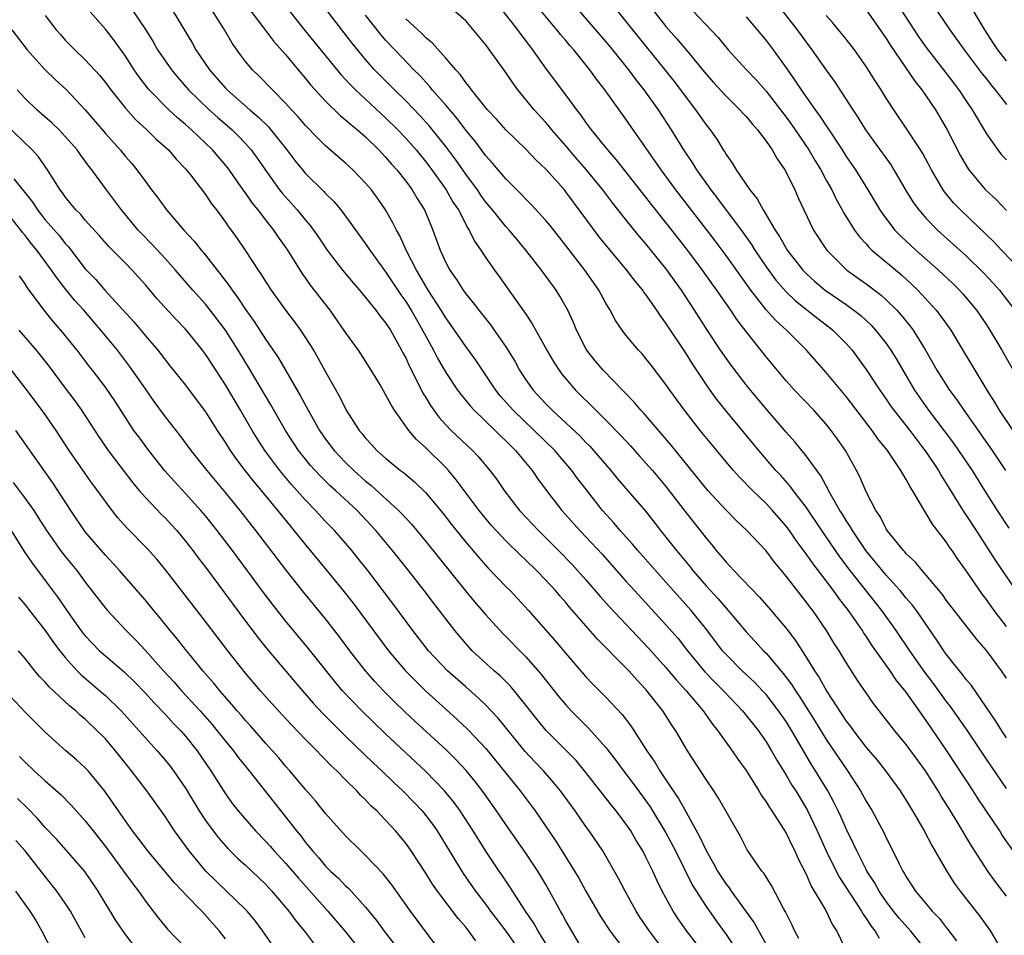
# Model space of a CAD drawing. Units: inches. Extents: x 2640000 to 2643000, y 1515000 to 1518000.
# Drawn here: x 2640488 to 2640587, y 1515719 to 1515810 of the extents above; entities that cross this region are included whole.
import ezdxf

# ---------------------------------------------------------------- set-up
doc = ezdxf.new("R2010")
doc.units = ezdxf.units.IN
doc.header["$MEASUREMENT"] = 0
doc.layers.add('LD26401515_2ft', color=9, linetype='Continuous')

msp = doc.modelspace()

# ---------------------------------------------------------------- linework, layer by layer
at = {"layer": 'LD26401515_2ft'}
for points, elevation in [([(2640514.282, 1515812.281), (2640516.92, 1515808.92), (2640520.53, 1515804.531), (2640521, 1515804.038), (2640521.487, 1515803.487), (2640521.971, 1515803), (2640525, 1515800.196), (2640526.214, 1515799), (2640527, 1515798.17), (2640528.03, 1515797), (2640529, 1515795.811), (2640529.61, 1515795), (2640531.045, 1515793), (2640531.756, 1515791.756), (2640532.262, 1515791), (2640533.198, 1515789.198), (2640533.342, 1515789), (2640533.879, 1515787.88), (2640534.509, 1515787), (2640535, 1515786.238), (2640535.873, 1515785), (2640536.352, 1515784.351), (2640538.844, 1515780.844), (2640539, 1515780.591), (2640539.649, 1515779.65), (2640541.1, 1515777), (2640541.798, 1515775.798), (2640542.315, 1515775), (2640542.607, 1515774.607), (2640543, 1515774.126), (2640543.976, 1515773), (2640545.997, 1515771), (2640547, 1515770.031), (2640548.495, 1515768.495), (2640549.45, 1515767.45), (2640550.39, 1515766.39), (2640551, 1515765.734), (2640551.645, 1515765), (2640553, 1515763.393), (2640555, 1515760.765), (2640556.405, 1515759), (2640557, 1515758.227), (2640557.567, 1515757.567), (2640558.022, 1515757), (2640558.485, 1515756.485), (2640559, 1515755.831), (2640559.414, 1515755.414), (2640559.782, 1515755), (2640562.353, 1515752.353), (2640563.283, 1515751.283), (2640565.101, 1515749.101), (2640565.965, 1515747.966), (2640567, 1515746.361), (2640567.848, 1515745), (2640568.314, 1515744.314), (2640569.068, 1515742.932), (2640571, 1515739.957), (2640571.423, 1515739.423), (2640571.719, 1515739), (2640573, 1515737.341), (2640574.078, 1515736.078), (2640574.936, 1515735), (2640576.381, 1515733), (2640577, 1515732.029), (2640577.628, 1515731), (2640578.775, 1515729), (2640579.539, 1515727.539), (2640581.015, 1515725.015), (2640581.792, 1515723.792), (2640582.372, 1515723), (2640584.402, 1515720.402), (2640585.24, 1515719.24), (2640585.403, 1515719), (2640586.585, 1515717)], 8646), ([(2640587, 1515722.489), (2640585.912, 1515723.912), (2640585.134, 1515725), (2640583.501, 1515727.501), (2640582.092, 1515729.908), (2640581.43, 1515731), (2640580.489, 1515732.489), (2640580.194, 1515733), (2640578.914, 1515735), (2640577, 1515737.624), (2640575.853, 1515739), (2640573.733, 1515741.733), (2640572.099, 1515744.099), (2640571, 1515745.832), (2640570.292, 1515747), (2640569.78, 1515747.78), (2640569.043, 1515749), (2640567.663, 1515751), (2640567.37, 1515751.37), (2640567, 1515751.891), (2640566.504, 1515752.504), (2640565, 1515754.437), (2640563.832, 1515755.831), (2640563, 1515756.96), (2640561.091, 1515759), (2640560.006, 1515760.006), (2640559, 1515761.02), (2640557.164, 1515763), (2640553.515, 1515767.516), (2640550.743, 1515770.743), (2640550.495, 1515771), (2640549.819, 1515771.819), (2640546.719, 1515775), (2640545.938, 1515775.937), (2640545.103, 1515777), (2640545, 1515777.177), (2640544.066, 1515779), (2640543.757, 1515779.757), (2640543.188, 1515781), (2640542.401, 1515782.401), (2640542.03, 1515783), (2640540.579, 1515785), (2640539.017, 1515787), (2640538.086, 1515788.086), (2640537.328, 1515789), (2640537, 1515789.35), (2640535.666, 1515791), (2640535, 1515791.795), (2640534.494, 1515792.494), (2640534.158, 1515793), (2640533, 1515794.562), (2640532.001, 1515796.001), (2640531, 1515797.347), (2640529.381, 1515799.381), (2640528.427, 1515800.428), (2640527, 1515801.901), (2640525.867, 1515803), (2640524.435, 1515804.435), (2640523.896, 1515805), (2640523, 1515806.017), (2640521.652, 1515807.652), (2640520.607, 1515809), (2640518.182, 1515812.182)], 8648), ([(2640587, 1515805.88), (2640586.145, 1515807), (2640585.683, 1515807.682), (2640584.841, 1515809), (2640583, 1515812.068)], 8680), ([(2640566.255, 1515718.255), (2640565.878, 1515719), (2640565.606, 1515719.606), (2640564.929, 1515720.929), (2640564.731, 1515721.269), (2640563.544, 1515723.544), (2640562.783, 1515724.783), (2640562.589, 1515725), (2640561.12, 1515727.12), (2640560.431, 1515728.431), (2640558.261, 1515732.261), (2640557.781, 1515733), (2640557, 1515734.148), (2640555.152, 1515737), (2640553.98, 1515739), (2640553.577, 1515739.577), (2640552.672, 1515741), (2640551, 1515743.132), (2640550.083, 1515744.083), (2640549.278, 1515745), (2640549, 1515745.291), (2640546.147, 1515748.147), (2640543.358, 1515751.358), (2640543, 1515751.797), (2640542.431, 1515752.431), (2640541.959, 1515753), (2640541, 1515754.039), (2640540.058, 1515755), (2640539, 1515756.021), (2640538.489, 1515756.489), (2640537, 1515757.971), (2640536.029, 1515759), (2640535.542, 1515759.542), (2640534.629, 1515760.629), (2640534.337, 1515761), (2640532.058, 1515764.058), (2640531.263, 1515765), (2640531, 1515765.279), (2640529, 1515767.249), (2640528.073, 1515768.073), (2640527.301, 1515769), (2640525.874, 1515771), (2640525.533, 1515771.533), (2640525, 1515772.593), (2640524.404, 1515773.596), (2640523.565, 1515775), (2640523, 1515775.905), (2640522.281, 1515777), (2640521, 1515778.764), (2640519.446, 1515781), (2640517.507, 1515783.507), (2640517, 1515784.239), (2640516.676, 1515784.677), (2640515.23, 1515787), (2640515, 1515787.338), (2640514.299, 1515788.299), (2640513.833, 1515789), (2640513, 1515790.036), (2640512.257, 1515791), (2640511.691, 1515791.691), (2640511, 1515792.709), (2640510.872, 1515792.872), (2640510.305, 1515793.695), (2640509.22, 1515795.22), (2640507.713, 1515797), (2640505.591, 1515799), (2640505, 1515799.52), (2640504.193, 1515800.193), (2640503.331, 1515801), (2640501.377, 1515803), (2640501.203, 1515803.203), (2640500.335, 1515804.335), (2640499.881, 1515805), (2640499, 1515806.369), (2640497.904, 1515807.904), (2640497, 1515809.055), (2640495, 1515811.343)], 8636), ([(2640587, 1515749.426), (2640585.789, 1515751), (2640585, 1515752.097), (2640584.603, 1515752.603), (2640583, 1515754.947), (2640582.143, 1515756.143), (2640581.575, 1515757), (2640581.331, 1515757.331), (2640581, 1515757.855), (2640579.617, 1515759.617), (2640579, 1515760.706), (2640578.873, 1515760.872), (2640578.568, 1515761.432), (2640577.628, 1515763), (2640577.375, 1515763.375), (2640577, 1515764.103), (2640576.642, 1515764.642), (2640576.468, 1515765), (2640575.122, 1515767), (2640574.165, 1515768.164), (2640573.596, 1515769), (2640571, 1515772.37), (2640569, 1515774.778), (2640567.042, 1515777), (2640565.024, 1515779), (2640563.96, 1515779.96), (2640563, 1515781.03), (2640561.464, 1515783), (2640559, 1515786.449), (2640557.911, 1515787.911), (2640557.048, 1515789.048), (2640553.991, 1515793), (2640552.532, 1515795), (2640549, 1515800.079), (2640546.877, 1515803), (2640546.056, 1515804.056), (2640545.395, 1515805), (2640543.782, 1515807), (2640543.409, 1515807.409), (2640543, 1515807.912), (2640542.496, 1515808.496), (2640542.11, 1515809), (2640539.774, 1515811.774)], 8658), ([(2640555, 1515811.585), (2640558.215, 1515808.215), (2640559.209, 1515807), (2640561.048, 1515805), (2640561.997, 1515803.997), (2640563, 1515802.853), (2640564.438, 1515801), (2640565, 1515800.274), (2640565.538, 1515799.538), (2640567.272, 1515797), (2640567.902, 1515795.903), (2640568.455, 1515795), (2640569, 1515793.98), (2640569.549, 1515793), (2640570.021, 1515792.021), (2640570.609, 1515791), (2640570.738, 1515790.738), (2640571.831, 1515789), (2640572.317, 1515788.317), (2640573, 1515787.605), (2640573.277, 1515787.277), (2640573.569, 1515787), (2640576.512, 1515784.512), (2640577.565, 1515783.565), (2640578.154, 1515783), (2640579.988, 1515781), (2640580.435, 1515780.435), (2640581.448, 1515779), (2640582.787, 1515776.786), (2640583.832, 1515775), (2640585.041, 1515773), (2640585.806, 1515771.806), (2640586.277, 1515771), (2640587.655, 1515769)], 8666), ([(2640575.899, 1515811.899), (2640578.268, 1515808.268), (2640579, 1515807.215), (2640580.724, 1515805), (2640582.234, 1515803), (2640583, 1515801.843), (2640583.581, 1515801), (2640585, 1515798.62), (2640586.139, 1515797), (2640586.518, 1515796.518), (2640587, 1515795.993)], 8676), ([(2640579.586, 1515811.586), (2640581.344, 1515809), (2640582.797, 1515807), (2640584.594, 1515804.594), (2640585, 1515804.088), (2640585.464, 1515803.464), (2640585.868, 1515803), (2640587, 1515801.546)], 8678), ([(2640491, 1515810.427), (2640492.088, 1515809), (2640492.508, 1515808.508), (2640493, 1515807.965), (2640493.943, 1515807), (2640495, 1515806.009), (2640496.439, 1515804.439), (2640497, 1515803.736), (2640497.533, 1515803), (2640499, 1515801.154), (2640500.023, 1515800.022), (2640501.144, 1515799), (2640502.071, 1515798.072), (2640503.292, 1515797), (2640504.075, 1515796.075), (2640505, 1515795.123), (2640505.5, 1515794.5), (2640507, 1515792.539), (2640507.618, 1515791.618), (2640508.103, 1515791), (2640509, 1515789.784), (2640509.312, 1515789.312), (2640509.556, 1515789), (2640510.157, 1515788.158), (2640511, 1515786.93), (2640512.257, 1515785), (2640512.567, 1515784.567), (2640513, 1515783.847), (2640513.557, 1515783), (2640515, 1515780.993), (2640515.869, 1515779.869), (2640516.486, 1515779), (2640517, 1515778.224), (2640517.779, 1515777), (2640518.236, 1515776.236), (2640519, 1515774.83), (2640520.376, 1515772.376), (2640521.058, 1515771), (2640522.362, 1515769), (2640522.664, 1515768.664), (2640523, 1515768.231), (2640523.599, 1515767.599), (2640524.124, 1515767), (2640525, 1515766.213), (2640526.465, 1515765), (2640526.777, 1515764.777), (2640527, 1515764.577), (2640527.866, 1515763.866), (2640529, 1515762.768), (2640530.715, 1515760.715), (2640531.591, 1515759.592), (2640533, 1515757.842), (2640534.301, 1515756.301), (2640535.245, 1515755.246), (2640537, 1515753.417), (2640537.42, 1515753), (2640539.281, 1515751), (2640541.964, 1515747.964), (2640543, 1515746.71), (2640545, 1515744.375), (2640545.673, 1515743.673), (2640547, 1515742.347), (2640548.625, 1515740.625), (2640549.488, 1515739.488), (2640551.085, 1515737), (2640551.881, 1515735.881), (2640552.391, 1515735), (2640553.724, 1515733), (2640554.246, 1515732.246), (2640555, 1515730.86), (2640556.396, 1515728.396), (2640557, 1515727.046), (2640557.762, 1515725.762), (2640558.15, 1515725), (2640559, 1515723.68), (2640559.307, 1515723.307), (2640559.508, 1515723), (2640561.818, 1515719.818), (2640563, 1515717.658)], 8634), ([(2640499.678, 1515811), (2640501, 1515809.034), (2640501.778, 1515807.778), (2640502.224, 1515807), (2640502.529, 1515806.53), (2640503.602, 1515805), (2640504.237, 1515804.237), (2640505.314, 1515803), (2640507.363, 1515801), (2640508.229, 1515800.229), (2640509.657, 1515799), (2640510.338, 1515798.337), (2640511, 1515797.642), (2640511.577, 1515797), (2640512.18, 1515796.18), (2640513, 1515794.978), (2640514.412, 1515793), (2640514.669, 1515792.669), (2640516.164, 1515791), (2640517, 1515789.98), (2640517.459, 1515789.459), (2640518.288, 1515788.288), (2640519.155, 1515787), (2640520.69, 1515785), (2640521.739, 1515783.739), (2640522.39, 1515783), (2640523, 1515782.266), (2640524.008, 1515781), (2640524.424, 1515780.424), (2640525, 1515779.736), (2640525.47, 1515779), (2640526.592, 1515777), (2640526.726, 1515776.725), (2640527, 1515776.227), (2640527.379, 1515775.379), (2640528.178, 1515773.822), (2640528.716, 1515772.717), (2640529, 1515772.263), (2640529.465, 1515771.466), (2640530.305, 1515770.306), (2640531, 1515769.543), (2640531.535, 1515769), (2640533.67, 1515767), (2640534.322, 1515766.322), (2640535.421, 1515765), (2640536.096, 1515764.096), (2640536.829, 1515763), (2640538.382, 1515761), (2640540.255, 1515759), (2640542.276, 1515757), (2640543.619, 1515755.619), (2640545, 1515754.07), (2640546.417, 1515752.417), (2640547.365, 1515751.365), (2640551.263, 1515747.263), (2640553, 1515745.311), (2640554.04, 1515744.04), (2640555.008, 1515743), (2640556.706, 1515741), (2640557.652, 1515739.652), (2640558.179, 1515739), (2640559, 1515737.831), (2640559.609, 1515737), (2640560.171, 1515736.171), (2640561, 1515735.023), (2640562.279, 1515733), (2640562.543, 1515732.543), (2640563, 1515731.915), (2640563.34, 1515731.34), (2640563.582, 1515731), (2640565, 1515728.775), (2640565.579, 1515727.579), (2640565.878, 1515727), (2640566.217, 1515726.217), (2640567, 1515724.683), (2640567.499, 1515723.499), (2640568.958, 1515721.042), (2640569.631, 1515719.631), (2640570.065, 1515719), (2640571.672, 1515715.672)], 8638), ([(2640503.662, 1515811), (2640505.68, 1515807.68), (2640506.054, 1515807), (2640507.406, 1515805), (2640509, 1515803.158), (2640509.152, 1515803), (2640511.428, 1515801), (2640512.283, 1515800.283), (2640513.292, 1515799.292), (2640513.543, 1515799), (2640515.142, 1515797), (2640515.933, 1515795.933), (2640517, 1515794.632), (2640518.834, 1515792.834), (2640519, 1515792.644), (2640519.836, 1515791.836), (2640520.524, 1515791), (2640521, 1515790.375), (2640523, 1515787.637), (2640523.415, 1515787), (2640525, 1515784.822), (2640526.526, 1515782.526), (2640527, 1515781.875), (2640527.545, 1515781), (2640528.066, 1515780.066), (2640528.693, 1515779), (2640529, 1515778.405), (2640529.779, 1515777), (2640530.191, 1515776.191), (2640531, 1515774.789), (2640532.185, 1515773), (2640532.529, 1515772.53), (2640533, 1515771.982), (2640533.435, 1515771.435), (2640533.839, 1515771), (2640535.934, 1515769), (2640536.462, 1515768.461), (2640537, 1515767.962), (2640537.472, 1515767.472), (2640537.972, 1515767), (2640539.628, 1515765), (2640540.181, 1515764.181), (2640541.034, 1515763.034), (2640542.604, 1515761), (2640544.404, 1515759), (2640545, 1515758.38), (2640546.622, 1515756.621), (2640549, 1515753.936), (2640549.849, 1515753), (2640553, 1515749.584), (2640554.2, 1515748.2), (2640555.137, 1515747), (2640556.881, 1515744.881), (2640557.865, 1515743.865), (2640558.741, 1515743), (2640560.648, 1515741), (2640562.239, 1515739), (2640563, 1515737.904), (2640563.545, 1515737), (2640564.068, 1515736.068), (2640565, 1515734.584), (2640565.585, 1515733.585), (2640565.965, 1515733), (2640567.104, 1515731.104), (2640568.108, 1515729), (2640569.001, 1515727), (2640569.99, 1515725), (2640570.336, 1515724.336), (2640572.517, 1515721), (2640572.683, 1515720.683), (2640573, 1515720.275), (2640573.497, 1515719.497), (2640573.907, 1515719), (2640574.302, 1515718.302)], 8640), ([(2640579.049, 1515717), (2640577.458, 1515719), (2640576.307, 1515720.307), (2640575.739, 1515721), (2640575, 1515721.965), (2640574.288, 1515723), (2640573.837, 1515723.837), (2640573.073, 1515725), (2640573, 1515725.138), (2640572.051, 1515727), (2640571.729, 1515727.729), (2640571, 1515729.197), (2640570.458, 1515730.458), (2640570.206, 1515731), (2640569.805, 1515731.805), (2640569.149, 1515733), (2640567.926, 1515735), (2640567.565, 1515735.565), (2640566.823, 1515736.823), (2640565.571, 1515739), (2640565, 1515739.919), (2640564.253, 1515741), (2640563, 1515742.614), (2640562.648, 1515743), (2640561.846, 1515743.846), (2640560.622, 1515745), (2640559, 1515746.611), (2640558.653, 1515747), (2640557.069, 1515749.069), (2640555.517, 1515751), (2640553, 1515753.828), (2640551.937, 1515755), (2640550.185, 1515757), (2640549.649, 1515757.649), (2640548.437, 1515759), (2640547.776, 1515759.777), (2640546.665, 1515761), (2640545.044, 1515763.044), (2640544.177, 1515764.177), (2640543.588, 1515765), (2640542.39, 1515766.39), (2640541.882, 1515767), (2640539.847, 1515769), (2640537.741, 1515771), (2640536.453, 1515772.453), (2640536.008, 1515773), (2640534, 1515776), (2640533, 1515777.381), (2640531.889, 1515779), (2640531, 1515780.231), (2640530.531, 1515781), (2640529.249, 1515783), (2640529, 1515783.409), (2640528.425, 1515784.426), (2640528.065, 1515785), (2640527.083, 1515786.917), (2640526.417, 1515788.417), (2640526.08, 1515789), (2640525.731, 1515789.731), (2640525, 1515791.002), (2640524.176, 1515792.177), (2640523.57, 1515793), (2640523, 1515793.683), (2640521.733, 1515795), (2640521, 1515795.68), (2640519, 1515797.397), (2640518.19, 1515798.19), (2640517, 1515799.433), (2640516.283, 1515800.283), (2640515.604, 1515801), (2640515, 1515801.674), (2640513.68, 1515803), (2640512.375, 1515804.375), (2640511.711, 1515805), (2640511, 1515805.84), (2640510.497, 1515806.497), (2640509.667, 1515807.666), (2640508.907, 1515809), (2640507.644, 1515811)], 8642), ([(2640511.426, 1515811), (2640512.845, 1515809.155), (2640513.834, 1515807.834), (2640515, 1515806.522), (2640516.597, 1515804.597), (2640517, 1515804.134), (2640517.504, 1515803.504), (2640519, 1515801.865), (2640520.448, 1515800.448), (2640521, 1515800.016), (2640521.528, 1515799.528), (2640522.193, 1515799), (2640523, 1515798.297), (2640524.334, 1515797), (2640524.649, 1515796.649), (2640525, 1515796.29), (2640525.587, 1515795.587), (2640526.115, 1515795), (2640527, 1515793.865), (2640527.638, 1515793), (2640528.145, 1515792.145), (2640528.879, 1515791), (2640529.496, 1515789.496), (2640529.722, 1515789), (2640530.445, 1515787), (2640531, 1515785.767), (2640531.397, 1515785), (2640532.063, 1515784.063), (2640532.726, 1515783), (2640533, 1515782.622), (2640533.746, 1515781.746), (2640534.295, 1515781), (2640535.499, 1515779.499), (2640535.852, 1515779), (2640537, 1515777.347), (2640537.891, 1515775.891), (2640538.378, 1515775), (2640539, 1515774.054), (2640539.738, 1515773), (2640541, 1515771.644), (2640541.63, 1515771), (2640544.411, 1515768.412), (2640545, 1515767.792), (2640545.404, 1515767.404), (2640545.771, 1515767), (2640547.486, 1515765), (2640548.165, 1515764.165), (2640550.939, 1515760.939), (2640551.824, 1515759.824), (2640552.452, 1515759), (2640553, 1515758.327), (2640554.042, 1515757), (2640555.391, 1515755.391), (2640555.689, 1515755), (2640557, 1515753.488), (2640558.194, 1515752.194), (2640559, 1515751.242), (2640559.227, 1515751), (2640561, 1515748.893), (2640561.921, 1515747.921), (2640562.753, 1515747), (2640563, 1515746.753), (2640564.718, 1515744.718), (2640565.578, 1515743.578), (2640565.927, 1515743), (2640566.37, 1515742.37), (2640567.234, 1515741), (2640567.917, 1515739.916), (2640569, 1515738.146), (2640571.117, 1515735), (2640572.443, 1515733), (2640573, 1515731.982), (2640573.607, 1515731), (2640574.787, 1515728.787), (2640575, 1515728.31), (2640575.66, 1515727), (2640576.278, 1515725.722), (2640576.648, 1515725), (2640576.791, 1515724.791), (2640577, 1515724.406), (2640577.565, 1515723.565), (2640577.917, 1515723), (2640579.574, 1515721), (2640580.279, 1515720.279), (2640581, 1515719.349), (2640581.164, 1515719.164), (2640582.033, 1515718.033)], 8644), ([(2640589.901, 1515723.901), (2640586.588, 1515728.588), (2640586.331, 1515729), (2640584.196, 1515732.196), (2640583.695, 1515733), (2640581.068, 1515737), (2640579, 1515740.042), (2640578.59, 1515740.59), (2640577, 1515742.855), (2640576.036, 1515744.036), (2640575.397, 1515745), (2640573.565, 1515747.565), (2640573, 1515748.436), (2640572.764, 1515748.764), (2640572.623, 1515749), (2640571.232, 1515751), (2640570.253, 1515752.253), (2640569.736, 1515753), (2640569, 1515753.984), (2640567.685, 1515755.684), (2640567, 1515756.676), (2640566.002, 1515758.002), (2640565.331, 1515759), (2640565, 1515759.446), (2640563.644, 1515761), (2640563, 1515761.689), (2640561.625, 1515763), (2640560.331, 1515764.331), (2640559.733, 1515765), (2640559, 1515765.86), (2640557.571, 1515767.571), (2640556.411, 1515769), (2640554.862, 1515771), (2640553.393, 1515773), (2640553, 1515773.585), (2640551.508, 1515775.508), (2640551, 1515776.186), (2640550.627, 1515776.626), (2640550.255, 1515777), (2640549, 1515778.495), (2640548.619, 1515779), (2640547.968, 1515779.968), (2640547.436, 1515781), (2640547, 1515781.706), (2640546.296, 1515783), (2640545.751, 1515783.751), (2640544.887, 1515785), (2640543, 1515787.451), (2640541.438, 1515789.438), (2640541, 1515789.967), (2640539.549, 1515791.549), (2640539, 1515792.087), (2640538.56, 1515792.56), (2640537, 1515794.105), (2640535.672, 1515795.672), (2640535, 1515796.392), (2640533.89, 1515797.889), (2640533, 1515798.959), (2640532.134, 1515800.134), (2640531, 1515801.462), (2640529.654, 1515803), (2640529.368, 1515803.368), (2640529, 1515803.749), (2640528.413, 1515804.413), (2640527.817, 1515805), (2640525.901, 1515807), (2640525, 1515807.97), (2640524.525, 1515808.525), (2640523, 1515810.454)], 8650), ([(2640587, 1515733.232), (2640585, 1515736.164), (2640583.067, 1515739.067), (2640581.431, 1515741.431), (2640581, 1515741.974), (2640579.724, 1515743.724), (2640578.849, 1515744.849), (2640577.355, 1515747), (2640575.999, 1515749), (2640574.549, 1515751), (2640571.402, 1515755), (2640570.375, 1515756.375), (2640568.557, 1515759), (2640567, 1515761.318), (2640565.713, 1515763), (2640565.417, 1515763.417), (2640564.475, 1515764.475), (2640563.98, 1515765), (2640562.267, 1515767), (2640558.948, 1515771), (2640558.085, 1515772.085), (2640557.239, 1515773.239), (2640555.635, 1515775.635), (2640555, 1515776.659), (2640553, 1515779.711), (2640552.439, 1515780.439), (2640552.076, 1515781), (2640551, 1515782.55), (2640550.8, 1515782.8), (2640550.671, 1515783), (2640549.909, 1515783.909), (2640549.075, 1515785), (2640547.222, 1515787.222), (2640546.335, 1515788.335), (2640543.768, 1515791.768), (2640543, 1515792.818), (2640542.849, 1515793), (2640541, 1515795.084), (2640540.006, 1515796.006), (2640539, 1515797.058), (2640536.997, 1515799), (2640536.061, 1515800.061), (2640535.172, 1515801), (2640533.568, 1515803), (2640533.338, 1515803.339), (2640533, 1515803.727), (2640532.48, 1515804.48), (2640531.997, 1515805), (2640531, 1515806.169), (2640529.666, 1515807.666), (2640529, 1515808.201), (2640528.61, 1515808.61), (2640527, 1515810.094)], 8652), ([(2640587, 1515738.308), (2640586.533, 1515739), (2640585.952, 1515739.952), (2640583.509, 1515743.509), (2640583, 1515744.101), (2640582.629, 1515744.629), (2640582.305, 1515745), (2640581, 1515746.647), (2640580.75, 1515747), (2640580.063, 1515748.063), (2640578.009, 1515751), (2640577.583, 1515751.583), (2640577, 1515752.256), (2640576.402, 1515753), (2640575, 1515754.555), (2640572.977, 1515757), (2640571.628, 1515759), (2640571.411, 1515759.411), (2640571, 1515760.001), (2640570.623, 1515760.623), (2640570.37, 1515761), (2640569.527, 1515762.473), (2640569.246, 1515763), (2640569.172, 1515763.172), (2640569, 1515763.462), (2640568.467, 1515764.467), (2640567, 1515766.468), (2640566.77, 1515766.77), (2640566.563, 1515767), (2640565.861, 1515767.861), (2640565, 1515768.81), (2640563, 1515771.136), (2640561.441, 1515773), (2640561, 1515773.548), (2640559.502, 1515775.502), (2640559, 1515776.193), (2640558.449, 1515777), (2640557.08, 1515779.08), (2640555.858, 1515781), (2640554.542, 1515783), (2640553, 1515785.163), (2640551, 1515787.608), (2640550.352, 1515788.351), (2640549.445, 1515789.445), (2640547.682, 1515791.682), (2640546.688, 1515793), (2640545.034, 1515795.034), (2640544.102, 1515796.102), (2640543, 1515797.402), (2640541.595, 1515799), (2640541.335, 1515799.335), (2640541, 1515799.73), (2640539.842, 1515801), (2640538.211, 1515803), (2640537.694, 1515803.694), (2640537, 1515804.742), (2640535, 1515807.476), (2640533, 1515809.88), (2640531.748, 1515811)], 8654), ([(2640587, 1515744.253), (2640586.509, 1515745), (2640585.106, 1515746.894), (2640585, 1515747.034), (2640584.078, 1515748.078), (2640583, 1515749.435), (2640581, 1515752.054), (2640580.609, 1515752.609), (2640579, 1515754.542), (2640578.591, 1515755), (2640577.887, 1515755.887), (2640577, 1515756.68), (2640576.856, 1515756.856), (2640576.708, 1515757), (2640575.105, 1515759), (2640575, 1515759.166), (2640574.403, 1515760.403), (2640573.974, 1515761), (2640573, 1515762.844), (2640572.359, 1515764.359), (2640572.026, 1515765), (2640570.916, 1515767), (2640570.133, 1515768.134), (2640569.497, 1515769), (2640569, 1515769.616), (2640567.764, 1515771), (2640565.852, 1515773), (2640565, 1515773.93), (2640563, 1515776.324), (2640561, 1515778.863), (2640560.075, 1515780.075), (2640559.487, 1515781), (2640558.455, 1515782.454), (2640558.093, 1515783), (2640557.624, 1515783.624), (2640556.65, 1515785), (2640555.095, 1515787.095), (2640553, 1515789.763), (2640551.557, 1515791.557), (2640551, 1515792.29), (2640548.039, 1515796.039), (2640547.179, 1515797), (2640545.564, 1515799), (2640545, 1515799.757), (2640544.49, 1515800.49), (2640544.088, 1515801), (2640543, 1515802.506), (2640541.077, 1515805.077), (2640539.714, 1515807), (2640538.526, 1515808.526), (2640538.188, 1515809), (2640536.62, 1515811)], 8656), ([(2640544.213, 1515811), (2640547, 1515807.791), (2640547.66, 1515807), (2640549.258, 1515805), (2640549.992, 1515803.991), (2640550.793, 1515803), (2640552.215, 1515801), (2640553.501, 1515799), (2640554.754, 1515797), (2640555.663, 1515795.663), (2640556.055, 1515795), (2640557.48, 1515793), (2640558.157, 1515792.157), (2640560.711, 1515788.712), (2640561.54, 1515787.54), (2640561.874, 1515787), (2640563, 1515785.338), (2640563.987, 1515783.987), (2640565, 1515782.822), (2640565.929, 1515781.929), (2640568.157, 1515780.157), (2640569.299, 1515779.299), (2640569.674, 1515779), (2640571, 1515777.659), (2640571.585, 1515777), (2640573, 1515775.069), (2640573.825, 1515773.825), (2640574.351, 1515773), (2640575, 1515772.099), (2640575.441, 1515771.442), (2640575.762, 1515771), (2640577.34, 1515769), (2640578.044, 1515768.044), (2640578.867, 1515767), (2640579, 1515766.808), (2640580.209, 1515765), (2640580.492, 1515764.492), (2640581, 1515763.694), (2640582.782, 1515760.782), (2640583, 1515760.48), (2640583.967, 1515759), (2640585.944, 1515755.944), (2640587.959, 1515753)], 8660), ([(2640548.052, 1515811), (2640549, 1515809.83), (2640549.639, 1515809), (2640552.886, 1515805), (2640553.824, 1515803.824), (2640554.451, 1515803), (2640555, 1515802.231), (2640555.948, 1515801), (2640557, 1515799.504), (2640557.411, 1515799), (2640558.071, 1515798.071), (2640558.722, 1515797), (2640558.838, 1515796.838), (2640559, 1515796.546), (2640559.649, 1515795.649), (2640560.024, 1515795), (2640561.387, 1515793), (2640562.117, 1515792.117), (2640562.702, 1515791), (2640563, 1515790.532), (2640563.9, 1515789), (2640564.347, 1515788.347), (2640565.12, 1515787), (2640566.667, 1515785), (2640567, 1515784.652), (2640567.865, 1515783.866), (2640568.891, 1515783), (2640571, 1515781.557), (2640571.777, 1515781), (2640572.459, 1515780.459), (2640573.492, 1515779.492), (2640573.939, 1515779), (2640575, 1515777.654), (2640575.464, 1515777), (2640576.048, 1515776.048), (2640576.643, 1515775), (2640577.82, 1515773), (2640579.226, 1515771), (2640581.713, 1515767.713), (2640582.228, 1515767), (2640583.572, 1515765), (2640584.804, 1515763), (2640586.078, 1515761), (2640587.234, 1515759.234)], 8662), ([(2640551.688, 1515811), (2640553, 1515809.329), (2640554.086, 1515808.086), (2640555.004, 1515807.004), (2640557, 1515804.572), (2640557.734, 1515803.734), (2640559, 1515802.36), (2640560.389, 1515801), (2640560.673, 1515800.673), (2640561, 1515800.331), (2640561.594, 1515799.594), (2640562.147, 1515799), (2640563, 1515797.878), (2640563.61, 1515797), (2640564.096, 1515796.096), (2640564.881, 1515795), (2640565, 1515794.782), (2640565.853, 1515793), (2640566.202, 1515792.202), (2640566.76, 1515791), (2640567.734, 1515789), (2640569.022, 1515787.022), (2640571.063, 1515785), (2640573, 1515783.636), (2640574.495, 1515782.495), (2640575, 1515782.028), (2640576.041, 1515781), (2640576.501, 1515780.501), (2640577.398, 1515779.398), (2640577.685, 1515779), (2640578.937, 1515777), (2640580.064, 1515775), (2640581.332, 1515773), (2640582.045, 1515772.046), (2640582.734, 1515771), (2640585.58, 1515767), (2640586.904, 1515765)], 8664), ([(2640561, 1515810.271), (2640562.098, 1515809), (2640563, 1515807.925), (2640563.693, 1515807), (2640565, 1515805.199), (2640565.912, 1515803.912), (2640566.5, 1515803), (2640567.905, 1515801), (2640568.374, 1515800.373), (2640569, 1515799.397), (2640569.167, 1515799.167), (2640570.595, 1515797), (2640571, 1515796.353), (2640571.923, 1515795), (2640573.153, 1515793), (2640574.352, 1515791), (2640574.612, 1515790.612), (2640575.869, 1515789), (2640576.427, 1515788.427), (2640577.456, 1515787.456), (2640577.95, 1515787), (2640580.217, 1515785), (2640581.649, 1515783.649), (2640582.302, 1515783), (2640582.634, 1515782.635), (2640584.009, 1515781), (2640585, 1515779.547), (2640585.356, 1515779), (2640586.531, 1515777), (2640588.81, 1515773)], 8668), ([(2640564.524, 1515811), (2640566.118, 1515809), (2640567, 1515807.755), (2640567.571, 1515807), (2640569, 1515804.969), (2640569.827, 1515803.827), (2640571.648, 1515801), (2640572.198, 1515800.198), (2640572.935, 1515799), (2640573.809, 1515797.809), (2640575.477, 1515795.477), (2640575.772, 1515795), (2640576.956, 1515792.956), (2640577.721, 1515791.721), (2640578.248, 1515791), (2640579, 1515790.149), (2640580.113, 1515789), (2640583, 1515786.384), (2640584.725, 1515784.725), (2640585.693, 1515783.693), (2640586.312, 1515783), (2640587.857, 1515781)], 8670), ([(2640588.446, 1515785), (2640586.502, 1515787), (2640585.776, 1515787.776), (2640582.403, 1515791), (2640581.723, 1515791.722), (2640580.818, 1515792.818), (2640580.69, 1515793), (2640579.506, 1515795), (2640578.638, 1515796.638), (2640578.41, 1515797), (2640577, 1515799.181), (2640575.762, 1515801), (2640575, 1515802.165), (2640574.481, 1515803), (2640573.89, 1515803.89), (2640573, 1515805.325), (2640571.828, 1515807), (2640571, 1515808.065), (2640570.241, 1515809), (2640569.672, 1515809.672), (2640569, 1515810.416)], 8672), ([(2640573, 1515810.972), (2640575, 1515808.116), (2640575.423, 1515807.424), (2640577.855, 1515803.855), (2640578.552, 1515803), (2640579, 1515802.361), (2640579.912, 1515801), (2640581.091, 1515799), (2640582.411, 1515796.411), (2640583, 1515795.375), (2640583.239, 1515795), (2640584.907, 1515793), (2640585.999, 1515791.999), (2640587, 1515790.945)], 8674), ([(2640487.659, 1515809), (2640489.19, 1515807), (2640490.991, 1515804.991), (2640492.008, 1515804.008), (2640493.053, 1515803.053), (2640495, 1515801.012), (2640497, 1515798.65), (2640498.476, 1515797), (2640499, 1515796.357), (2640499.634, 1515795.635), (2640500.162, 1515795), (2640501, 1515793.835), (2640501.624, 1515793), (2640502.227, 1515792.226), (2640503.118, 1515791), (2640504.847, 1515789), (2640505.883, 1515787.883), (2640506.559, 1515787), (2640507, 1515786.479), (2640508.156, 1515785), (2640508.541, 1515784.541), (2640509.401, 1515783.401), (2640509.652, 1515783), (2640510.234, 1515782.234), (2640511, 1515781.052), (2640511.865, 1515779.865), (2640513, 1515778.111), (2640514.263, 1515776.263), (2640516.473, 1515772.473), (2640517.243, 1515771), (2640518.383, 1515769), (2640519, 1515768.117), (2640519.852, 1515767), (2640521, 1515765.797), (2640521.814, 1515765), (2640523, 1515763.936), (2640523.522, 1515763.522), (2640526.284, 1515761), (2640526.639, 1515760.639), (2640527.599, 1515759.599), (2640529, 1515757.915), (2640532.983, 1515752.983), (2640533.887, 1515751.887), (2640535, 1515750.594), (2640536.705, 1515748.705), (2640539, 1515746.394), (2640540.225, 1515745), (2640540.579, 1515744.579), (2640542.342, 1515742.342), (2640543, 1515741.577), (2640543.539, 1515741), (2640545.276, 1515739.276), (2640547, 1515737.331), (2640548.014, 1515736.014), (2640548.761, 1515735), (2640549.727, 1515733.727), (2640551, 1515732.007), (2640551.414, 1515731.414), (2640553, 1515728.816), (2640553.954, 1515727), (2640555.626, 1515723.626), (2640557, 1515721.458), (2640558.015, 1515720.015), (2640559, 1515718.67), (2640560.471, 1515716.471)], 8632), ([(2640557, 1515716.495), (2640555.079, 1515719), (2640554.219, 1515720.219), (2640553.702, 1515721), (2640552.61, 1515723), (2640552.081, 1515724.081), (2640551.674, 1515725), (2640551, 1515726.393), (2640550.676, 1515727), (2640550.036, 1515728.036), (2640549.475, 1515729), (2640549, 1515729.698), (2640548.023, 1515731), (2640547.559, 1515731.559), (2640546.675, 1515732.675), (2640544.876, 1515735), (2640544.019, 1515736.019), (2640543.075, 1515737), (2640541.027, 1515739.027), (2640540.125, 1515740.125), (2640539, 1515741.555), (2640537.455, 1515743.455), (2640536.46, 1515744.46), (2640535.832, 1515745), (2640533.653, 1515747), (2640533, 1515747.712), (2640531.902, 1515749), (2640529.768, 1515751.768), (2640528.849, 1515753), (2640527.286, 1515755), (2640525.693, 1515757), (2640524.033, 1515759), (2640522.147, 1515761), (2640519.982, 1515763), (2640519.462, 1515763.461), (2640518.455, 1515764.455), (2640517.504, 1515765.503), (2640517, 1515766.114), (2640516.299, 1515767), (2640514.991, 1515769), (2640513.541, 1515771.541), (2640513, 1515772.429), (2640511.301, 1515775.301), (2640510.276, 1515777), (2640509.001, 1515779), (2640508.147, 1515780.147), (2640507.486, 1515781), (2640507, 1515781.609), (2640505.743, 1515783), (2640504.008, 1515785), (2640503, 1515786.123), (2640501.624, 1515787.624), (2640500.632, 1515788.632), (2640500.295, 1515789), (2640498.625, 1515791), (2640497.125, 1515793), (2640495.664, 1515795), (2640495.367, 1515795.367), (2640495, 1515795.878), (2640494.514, 1515796.514), (2640494.181, 1515797), (2640493.635, 1515797.636), (2640493, 1515798.352), (2640492.378, 1515799), (2640491.684, 1515799.684), (2640490.171, 1515801), (2640489, 1515802.116), (2640488.183, 1515803)], 8630), ([(2640552.925, 1515716.925), (2640551.343, 1515719), (2640550.4, 1515720.4), (2640550.017, 1515721), (2640548.931, 1515723), (2640548.264, 1515724.264), (2640546.676, 1515727), (2640545.342, 1515729), (2640545, 1515729.458), (2640543.918, 1515731), (2640542.458, 1515733), (2640541.807, 1515733.808), (2640540.768, 1515735), (2640539.903, 1515735.903), (2640538.942, 1515736.942), (2640536.248, 1515740.248), (2640535.544, 1515741), (2640535, 1515741.568), (2640534.27, 1515742.27), (2640533, 1515743.374), (2640531.189, 1515745), (2640529.294, 1515747), (2640527.71, 1515749), (2640525.716, 1515751.716), (2640523.21, 1515755), (2640522.235, 1515756.235), (2640521.609, 1515757), (2640521, 1515757.725), (2640519.891, 1515759), (2640519, 1515759.908), (2640517.991, 1515761), (2640517, 1515762.013), (2640515.601, 1515763.601), (2640514.435, 1515765), (2640512.927, 1515767), (2640512.17, 1515768.17), (2640511.661, 1515769), (2640510.502, 1515771), (2640509, 1515773.528), (2640507.624, 1515775.624), (2640507, 1515776.607), (2640506.704, 1515777), (2640505.475, 1515778.525), (2640505, 1515779.102), (2640504.061, 1515780.061), (2640502.153, 1515782.153), (2640501, 1515783.523), (2640500.306, 1515784.305), (2640499.669, 1515785), (2640499, 1515785.695), (2640497.355, 1515787.355), (2640496.42, 1515788.42), (2640495, 1515789.976), (2640494.539, 1515790.539), (2640494.066, 1515791), (2640493.598, 1515791.598), (2640493, 1515792.305), (2640492.719, 1515792.719), (2640492.49, 1515793), (2640491.235, 1515795), (2640490.319, 1515796.319), (2640489.699, 1515797), (2640487, 1515799.606)], 8628), ([(2640487.874, 1515794.126), (2640489.742, 1515791.742), (2640490.224, 1515791), (2640491, 1515790.026), (2640492.408, 1515788.408), (2640493, 1515787.638), (2640493.309, 1515787.309), (2640495, 1515785.116), (2640496.046, 1515784.046), (2640496.963, 1515783), (2640499.842, 1515779.843), (2640501, 1515778.443), (2640502.241, 1515777), (2640502.58, 1515776.58), (2640503, 1515776.007), (2640503.456, 1515775.456), (2640505, 1515773.501), (2640506.084, 1515772.084), (2640507, 1515770.853), (2640508.171, 1515769), (2640509, 1515767.748), (2640509.466, 1515767), (2640510.1, 1515766.1), (2640510.944, 1515765), (2640511.845, 1515763.845), (2640512.561, 1515763), (2640515.449, 1515759.449), (2640515.842, 1515759), (2640517, 1515757.563), (2640519.071, 1515755.071), (2640520.871, 1515752.871), (2640521.747, 1515751.747), (2640525.292, 1515747), (2640526.983, 1515745), (2640527.975, 1515743.975), (2640529, 1515742.969), (2640531, 1515741.148), (2640532.137, 1515740.137), (2640533.175, 1515739.175), (2640533.343, 1515739), (2640535, 1515737.233), (2640538.44, 1515733), (2640539.938, 1515731), (2640541.995, 1515727.995), (2640543.856, 1515725), (2640544.284, 1515724.284), (2640545, 1515722.972), (2640546.464, 1515720.464), (2640547.417, 1515719), (2640548.956, 1515716.956)], 8626), ([(2640545, 1515716.629), (2640543.581, 1515719), (2640543, 1515720.022), (2640542.667, 1515720.667), (2640542.46, 1515721), (2640541.373, 1515723), (2640541, 1515723.647), (2640540.184, 1515725), (2640539, 1515726.775), (2640537, 1515729.637), (2640536.087, 1515731), (2640534.798, 1515732.798), (2640533.931, 1515733.931), (2640533.026, 1515735.027), (2640532.069, 1515736.069), (2640531, 1515737.119), (2640527.939, 1515739.939), (2640526.907, 1515740.907), (2640525.889, 1515741.889), (2640524.773, 1515743), (2640523.918, 1515743.918), (2640522.975, 1515745), (2640521.415, 1515747), (2640520.381, 1515748.381), (2640519, 1515750.166), (2640516.817, 1515752.816), (2640515.045, 1515755.045), (2640512.023, 1515759), (2640510.453, 1515761), (2640509, 1515762.8), (2640507.164, 1515765), (2640505.581, 1515767), (2640504.483, 1515768.482), (2640503, 1515770.364), (2640501.885, 1515771.885), (2640501, 1515773.135), (2640499.42, 1515775.42), (2640498.205, 1515777), (2640496.561, 1515779), (2640494.837, 1515781), (2640493.961, 1515781.961), (2640493.068, 1515783.068), (2640492.179, 1515784.179), (2640491.638, 1515785), (2640490.155, 1515787), (2640489.63, 1515787.63), (2640489, 1515788.438), (2640488.739, 1515788.739), (2640488.556, 1515789), (2640487, 1515790.992)], 8624), ([(2640541.296, 1515717.296), (2640540.249, 1515719), (2640539.801, 1515719.801), (2640538.951, 1515721), (2640537.415, 1515723.416), (2640536.617, 1515724.617), (2640536.341, 1515725), (2640535, 1515726.984), (2640533.749, 1515729), (2640532.441, 1515731), (2640531.83, 1515731.83), (2640530.872, 1515733), (2640529, 1515734.922), (2640525, 1515738.693), (2640522.608, 1515741), (2640520.701, 1515743), (2640519.921, 1515743.92), (2640517.265, 1515747.265), (2640515, 1515749.984), (2640513.662, 1515751.662), (2640512.8, 1515752.801), (2640509.689, 1515757), (2640508.17, 1515759), (2640507, 1515760.467), (2640506.55, 1515761), (2640505, 1515762.708), (2640503.896, 1515763.895), (2640502.957, 1515764.957), (2640501.335, 1515767), (2640500.336, 1515768.335), (2640499.862, 1515769), (2640497.933, 1515771.933), (2640497, 1515773.302), (2640495.721, 1515775), (2640495.398, 1515775.398), (2640494.175, 1515777), (2640492.568, 1515779), (2640491.835, 1515779.835), (2640490.899, 1515781), (2640489.236, 1515783.235), (2640489, 1515783.615), (2640488.412, 1515784.412)], 8622), ([(2640488.375, 1515779), (2640490.089, 1515777), (2640491.374, 1515775.374), (2640493, 1515773.195), (2640493.949, 1515771.949), (2640494.616, 1515771), (2640496.36, 1515768.36), (2640497.284, 1515767), (2640498.887, 1515764.887), (2640499.76, 1515763.76), (2640500.388, 1515763), (2640501, 1515762.29), (2640502.602, 1515760.602), (2640503, 1515760.214), (2640503.59, 1515759.59), (2640504.126, 1515759), (2640505, 1515757.949), (2640505.738, 1515757), (2640506.273, 1515756.273), (2640507, 1515755.328), (2640511, 1515749.95), (2640512.274, 1515748.273), (2640513.164, 1515747.164), (2640516.684, 1515743), (2640517.764, 1515741.764), (2640518.725, 1515740.725), (2640519.718, 1515739.718), (2640521, 1515738.473), (2640523.784, 1515735.784), (2640524.625, 1515735), (2640525.828, 1515733.828), (2640526.717, 1515733), (2640527.846, 1515731.846), (2640528.637, 1515731), (2640529, 1515730.554), (2640529.667, 1515729.667), (2640530.128, 1515729), (2640532.756, 1515724.756), (2640533.985, 1515723), (2640535, 1515721.673), (2640535.486, 1515721), (2640537.002, 1515719.001), (2640538.386, 1515717)], 8620), ([(2640534.02, 1515718.02), (2640533.318, 1515719), (2640533, 1515719.401), (2640532.247, 1515720.247), (2640530.174, 1515723), (2640529.688, 1515723.688), (2640529, 1515724.781), (2640527.536, 1515727), (2640527, 1515727.77), (2640525.989, 1515729), (2640525, 1515730.083), (2640524.108, 1515731), (2640523.523, 1515731.523), (2640523, 1515732.094), (2640522.528, 1515732.528), (2640522.109, 1515733), (2640521, 1515734.089), (2640520.111, 1515735), (2640519.531, 1515735.531), (2640519, 1515736.096), (2640518.543, 1515736.543), (2640518.124, 1515737), (2640517, 1515738.121), (2640515.587, 1515739.586), (2640514.282, 1515741), (2640513, 1515742.423), (2640512.489, 1515743), (2640511, 1515744.749), (2640509.224, 1515747), (2640507, 1515749.913), (2640503, 1515755.076), (2640502.13, 1515756.13), (2640501.188, 1515757.188), (2640499.201, 1515759.201), (2640498.26, 1515760.26), (2640497.682, 1515761), (2640497, 1515761.902), (2640496.225, 1515763), (2640495.697, 1515763.697), (2640495, 1515764.675), (2640493.398, 1515767), (2640492.079, 1515769), (2640490.818, 1515770.818), (2640489, 1515773.243), (2640487.61, 1515775)], 8618), ([(2640530.462, 1515717), (2640529, 1515718.925), (2640527.484, 1515721), (2640525.618, 1515723.619), (2640524.735, 1515724.735), (2640523, 1515726.541), (2640522.508, 1515727), (2640521, 1515728.504), (2640519, 1515730.754), (2640518.005, 1515732.004), (2640517, 1515733.124), (2640515.434, 1515735), (2640515, 1515735.483), (2640514.315, 1515736.315), (2640513, 1515737.776), (2640511.49, 1515739.491), (2640511, 1515740.017), (2640510.554, 1515740.554), (2640510.154, 1515741), (2640509.635, 1515741.635), (2640508.424, 1515743), (2640507.793, 1515743.792), (2640506.734, 1515745), (2640505.492, 1515746.508), (2640505, 1515747.114), (2640504.176, 1515748.177), (2640503.476, 1515749), (2640502.377, 1515750.377), (2640501.844, 1515751), (2640501, 1515752.035), (2640498.422, 1515755), (2640497.747, 1515755.747), (2640497, 1515756.531), (2640495, 1515758.878), (2640493.547, 1515761), (2640492.269, 1515763), (2640491.76, 1515763.76), (2640488.064, 1515769)], 8616), ([(2640487.787, 1515763.787), (2640489, 1515762.185), (2640489.844, 1515761), (2640490.306, 1515760.306), (2640491.109, 1515759), (2640492.523, 1515757), (2640493, 1515756.388), (2640494.136, 1515755), (2640495, 1515753.826), (2640497, 1515751.233), (2640497.2, 1515751), (2640499.095, 1515749), (2640500.049, 1515748.048), (2640501, 1515747.03), (2640502.811, 1515745), (2640503.858, 1515743.858), (2640504.611, 1515743), (2640506.46, 1515741), (2640507.65, 1515739.649), (2640508.183, 1515739), (2640509, 1515737.954), (2640509.792, 1515737), (2640510.303, 1515736.303), (2640511.374, 1515735), (2640513.849, 1515731.849), (2640515, 1515730.425), (2640516.105, 1515729), (2640516.513, 1515728.513), (2640517, 1515727.849), (2640517.391, 1515727.391), (2640517.682, 1515727), (2640518.312, 1515726.312), (2640519, 1515725.474), (2640519.474, 1515725), (2640520.279, 1515724.279), (2640521, 1515723.517), (2640521.278, 1515723.278), (2640523, 1515721.375), (2640524.069, 1515720.069), (2640524.834, 1515719), (2640525.788, 1515717.788)], 8614), ([(2640487.35, 1515759.35), (2640488.892, 1515756.892), (2640489.712, 1515755.712), (2640491, 1515754.014), (2640492.285, 1515752.285), (2640493.137, 1515751), (2640493.928, 1515749.929), (2640494.763, 1515748.763), (2640495, 1515748.472), (2640496.422, 1515747), (2640497, 1515746.476), (2640498.878, 1515744.877), (2640499.898, 1515743.898), (2640501, 1515742.75), (2640501.827, 1515741.827), (2640503, 1515740.624), (2640503.77, 1515739.77), (2640504.529, 1515739), (2640505, 1515738.46), (2640506.156, 1515737), (2640507.54, 1515735), (2640509, 1515732.705), (2640509.715, 1515731.714), (2640510.272, 1515731), (2640512.01, 1515729), (2640513, 1515727.995), (2640513.473, 1515727.473), (2640513.875, 1515727), (2640515, 1515725.794), (2640516.277, 1515724.276), (2640519.229, 1515721), (2640521, 1515718.923), (2640522.739, 1515716.739)], 8612), ([(2640488.34, 1515752.34), (2640489, 1515751.592), (2640490.111, 1515750.111), (2640491, 1515748.999), (2640491.816, 1515747.816), (2640492.447, 1515747), (2640493, 1515746.311), (2640494.174, 1515745), (2640494.576, 1515744.577), (2640496.462, 1515743), (2640497, 1515742.532), (2640498.573, 1515741), (2640502.166, 1515737), (2640503, 1515736.026), (2640503.461, 1515735.461), (2640503.81, 1515735), (2640505, 1515733.279), (2640506.358, 1515731), (2640507, 1515730.035), (2640507.765, 1515729), (2640508.306, 1515728.307), (2640509.251, 1515727.251), (2640510.25, 1515726.25), (2640511, 1515725.569), (2640513, 1515723.69), (2640513.642, 1515723), (2640515.343, 1515721), (2640516.035, 1515720.035), (2640516.891, 1515719), (2640517.79, 1515717.79)], 8610), ([(2640514.122, 1515717), (2640512.744, 1515719), (2640511.987, 1515719.987), (2640511.163, 1515721), (2640511, 1515721.171), (2640509.109, 1515723), (2640508.023, 1515724.023), (2640507.036, 1515725), (2640505.373, 1515727), (2640503.914, 1515729), (2640503, 1515730.397), (2640501.132, 1515733), (2640499.619, 1515735), (2640498.022, 1515737), (2640497, 1515738.184), (2640496.2, 1515739), (2640495, 1515740.153), (2640494.535, 1515740.535), (2640494.049, 1515741), (2640493.464, 1515741.464), (2640491.392, 1515743.392), (2640491, 1515743.867), (2640490.437, 1515744.436), (2640489.958, 1515745), (2640489, 1515746.206), (2640488.329, 1515747)], 8608), ([(2640509, 1515718.218), (2640508.409, 1515719), (2640506.624, 1515721), (2640505, 1515722.661), (2640504.695, 1515723), (2640503.865, 1515723.865), (2640501.258, 1515727), (2640500.287, 1515728.287), (2640499.72, 1515729), (2640499, 1515729.994), (2640498.307, 1515731), (2640497.788, 1515731.789), (2640496.957, 1515732.957), (2640495.277, 1515735), (2640495, 1515735.299), (2640494.111, 1515736.111), (2640493.056, 1515737), (2640491, 1515738.87), (2640489, 1515740.873), (2640486.992, 1515742.992)], 8606), ([(2640488.431, 1515736.432), (2640489, 1515735.856), (2640489.906, 1515735), (2640491, 1515734.003), (2640492.599, 1515732.599), (2640493.588, 1515731.588), (2640495, 1515730.009), (2640495.77, 1515729), (2640497, 1515727.433), (2640498.818, 1515725), (2640499.732, 1515723.732), (2640500.305, 1515723), (2640501, 1515721.991), (2640502.308, 1515720.308), (2640503.209, 1515719.209), (2640505, 1515717.327)], 8604), ([(2640500.6, 1515716.6), (2640499, 1515718.664), (2640498.764, 1515719), (2640498.058, 1515720.058), (2640496.296, 1515723), (2640494.941, 1515724.941), (2640494.02, 1515726.02), (2640492.139, 1515728.139), (2640491, 1515729.343), (2640490.238, 1515730.238), (2640489.243, 1515731.243), (2640488.224, 1515732.224)], 8602), ([(2640495, 1515718.319), (2640493.509, 1515721), (2640493, 1515721.78), (2640492.156, 1515723), (2640491, 1515724.448), (2640489.003, 1515727), (2640488.063, 1515728.063)], 8600), ([(2640488.019, 1515723), (2640489.459, 1515721), (2640490.049, 1515720.049), (2640490.641, 1515719), (2640491.685, 1515717)], 8598)]:
    msp.add_lwpolyline(points, dxfattribs=dict(at, elevation=elevation))

doc.saveas('drawing.dxf')
